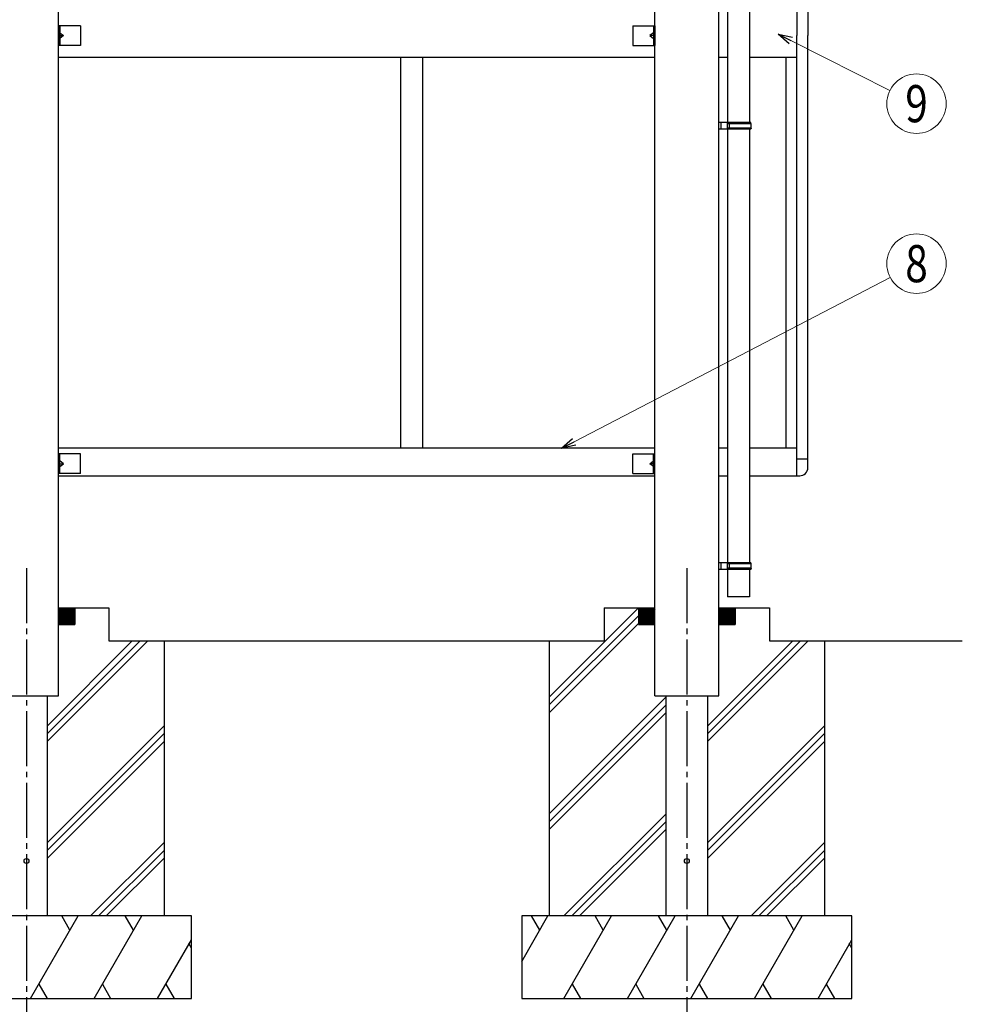
# Model space of a CAD drawing. Units: millimetres. Extents: x 375 to 12473, y 112 to 8692.
# Drawn here: x 6545 to 8257, y 2100 to 3889 of the extents above; entities that cross this region are included whole.
import ezdxf
from ezdxf.enums import TextEntityAlignment as Align

# ---------------------------------------------------------------- set-up
doc = ezdxf.new("R2010")
doc.units = ezdxf.units.MM
doc.linetypes.add('YCENTER_1', pattern=[13, 10, -1, 1, -1])
doc.layers.add('YKK_A1', color=4, linetype='Continuous', lineweight=30)
doc.layers.add('YKK_D', color=6, linetype='Continuous', lineweight=13)
doc.styles.add('text-b', font='extslim2.shx', dxfattribs={"width": 0.8, "bigfont": 'extfont2.shx'})

msp = doc.modelspace()

# ---------------------------------------------------------------- linework, layer by layer
at = {"layer": 'YKK_A1'}
for p, q in [((6614.920450109352, 2760.339409643515), (6614.920450108773, 4800.340977090666)), ((7698.920425880024, 2760.339409643515), (7698.920425879442, 4800.340977090666)), ((7814.920423287218, 2760.339409643515), (7814.92042328664, 4800.340977090666)), ((7956.920420113303, 4660.334443350962), (7956.920420113303, 3860.334461232356)), ((7976.920419666269, 4645.334443686238), (7976.920419666269, 3860.334461232356)), ((7830.922297763136, 4490.328265842712), (7830.91679175941, 3702.328283475123)), ((7870.922296868092, 4490.327986350137), (7870.916790864365, 3702.328003982555)), ((6614.920450109283, 3878.334460830323), (6614.920450109283, 3842.334461634986)), ((6654.920449215213, 3878.334460830323), (6614.920450109283, 3878.334460830323)), ((6617.4204500534, 3878.334460830323), (6617.4204500534, 3842.334461634986)), ((6617.4204500534, 3865.334461120896), (6624.420449896937, 3860.334461232655)), ((6654.920449215213, 3878.334460830323), (6654.920449215213, 3842.334461634986)), ((7658.920426774574, 3878.334460830032), (7658.920426774574, 3842.334461634695)), ((7658.920426774574, 3878.334460830032), (7698.9204258805, 3878.334460830032)), ((7696.42042593638, 3865.334461120605), (7689.420426092842, 3860.334461232364)), ((7696.42042593638, 3878.334460830032), (7696.42042593638, 3842.334461634695)), ((7698.9204258805, 3878.334460830032), (7698.9204258805, 3842.334461634695)), ((6624.420449896937, 3860.334461232655), (6617.4204500534, 3855.334461344413)), ((6617.4204500534, 3860.334461232655), (6624.420449896937, 3860.334461232655)), ((7689.420426092842, 3860.334461232364), (7696.42042593638, 3855.334461344122)), ((7696.42042593638, 3860.334461232364), (7689.420426092842, 3860.334461232364)), ((7956.920420113303, 3060.334479113757), (7956.920420113303, 3860.334461232364)), ((7976.920419666269, 3075.334478778481), (7976.920419666269, 3860.334461232364)), ((6654.920449215213, 3842.334461634986), (6614.920450109283, 3842.334461634986)), ((7658.920426774574, 3842.334461634695), (7698.9204258805, 3842.334461634695)), ((7698.920425879733, 3820.334462126426), (6614.920450109064, 3820.334462126426)), ((7236.920436206557, 3110.33447799617), (7236.920436206557, 3820.334462126433)), ((7276.920435312488, 3110.33447799617), (7276.920435312488, 3820.334462126433)), ((7830.917616305687, 3820.334462126419), (7814.920423286931, 3820.334462126426)), ((7956.920420113303, 3820.334462126426), (7870.917615412596, 3820.334462126419)), ((7936.920420560338, 3820.334462126433), (7936.920420560338, 3110.33447799617)), ((7815.202776106122, 3690.328393541822), (7815.202859953897, 3702.328393273303)), ((7872.916706971846, 3690.327990276433), (7815.202776106122, 3690.328393541822)), ((7872.916790819618, 3702.327990007915), (7815.202859953897, 3702.328393273303)), ((7819.202776016631, 3690.328365592562), (7819.202859864403, 3702.328365324051)), ((7829.91679178179, 3702.328290462436), (7829.916707934019, 3690.328290730955)), ((7873.916720924091, 3692.327983244366), (7829.916721908645, 3692.328290686201)), ((7873.916776822611, 3700.327983065356), (7829.916777807161, 3700.328290507183)), ((7830.916707911638, 3690.328283743635), (7830.911201907911, 2902.328301376045)), ((7834.394010166601, 3692.32825940197), (7834.394066065121, 3700.328259222966)), ((7834.394010166601, 3692.32825940197), (7834.823230884802, 3690.328256447531)), ((7834.394066065121, 3700.328259222966), (7834.82331473257, 3702.328256179018)), ((7870.916707016593, 3690.32800425106), (7870.911201012867, 2902.328021883463)), ((7873.916720924091, 3692.327983244366), (7872.916706971846, 3690.327990276433)), ((7873.916776822611, 3700.327983065356), (7872.916790819618, 3702.327990007915)), ((7873.916720924091, 3692.327983244366), (7873.916776822611, 3700.327983065356)), ((7698.920425879922, 3110.33447799617), (6614.92045010925, 3110.33447799617)), ((6614.920450108846, 3064.334479024641), (6614.920450108846, 3100.334478219978)), ((6654.920449214776, 3100.334478219978), (6614.920450108846, 3100.334478219978)), ((6617.420450052967, 3064.334479024641), (6617.420450052967, 3100.334478219978)), ((6654.920449214776, 3064.334479024641), (6654.920449214776, 3100.334478219978)), ((7658.920426774574, 3064.33447902435), (7658.920426774574, 3100.334478219687)), ((7658.920426774574, 3100.334478219687), (7698.9204258805, 3100.334478219687)), ((7696.42042593638, 3064.33447902435), (7696.42042593638, 3100.334478219687)), ((7698.9204258805, 3064.33447902435), (7698.9204258805, 3100.334478219687)), ((7830.912655312488, 3110.33447799617), (7814.92042328712, 3110.33447799617)), ((7956.920420113303, 3110.33447799617), (7870.912654419393, 3110.33447799617)), ((6624.420449896505, 3082.33447862231), (6617.420450052967, 3087.334478510551)), ((6617.420450052967, 3077.334478734068), (6624.420449896505, 3082.33447862231)), ((6617.420450052967, 3082.33447862231), (6624.420449896505, 3082.33447862231)), ((7689.420426092842, 3082.334478622019), (7696.42042593638, 3087.33447851026)), ((7696.42042593638, 3077.334478733777), (7689.420426092842, 3082.334478622019)), ((7696.42042593638, 3082.334478622019), (7689.420426092842, 3082.334478622019)), ((7976.920419666269, 3090.834478432029), (7956.920420113303, 3090.834478432029)), ((6654.920449214776, 3064.334479024641), (6614.920450108846, 3064.334479024641)), ((6614.920450109283, 3060.334479113757), (7698.920425879951, 3060.334479113757)), ((7658.920426774574, 3064.33447902435), (7698.9204258805, 3064.33447902435)), ((7814.920423287149, 3060.334479113757), (7830.912305946775, 3060.334479113757)), ((7870.91230505368, 3060.334479113757), (7961.920420001545, 3060.334479113757)), ((7815.197186254627, 2890.328411442737), (7815.197270102395, 2902.328411174225)), ((7872.911200968105, 2902.328007908844), (7815.197270102395, 2902.328411174225)), ((7819.197186165133, 2890.328383493485), (7819.197270012904, 2902.328383224965)), ((7829.911201930277, 2902.328308363358), (7829.911118082502, 2890.32830863187)), ((7873.911186971098, 2900.328000966278), (7829.911187955651, 2900.328308408112)), ((7834.388420315085, 2892.328277302899), (7834.388476213608, 2900.328277123888)), ((7834.388476213608, 2900.328277123888), (7834.817724881061, 2902.328274079933)), ((7873.911186971098, 2900.328000966278), (7872.911200968105, 2902.328007908844)), ((7873.911131072593, 2892.328001145288), (7873.911186971098, 2900.328000966278)), ((7872.911117120333, 2890.328008177349), (7815.197186254627, 2890.328411442737)), ((7873.911131072593, 2892.328001145288), (7829.911132057132, 2892.328308587116)), ((7830.911118060139, 2890.328301644557), (7830.910768772017, 2840.339407855376)), ((7834.388420315085, 2892.328277302899), (7834.817641033289, 2890.328274348453)), ((7870.911117165095, 2890.328022151982), (7870.910767878908, 2840.339407855376)), ((7873.911131072593, 2892.328001145288), (7872.911117120333, 2890.328008177349)), ((7870.910767878908, 2840.339407855376), (7830.910768772017, 2840.339407855376)), ((6638.150896968313, 2820.339408302404), (6614.92045010925, 2797.108961443344)), ((6636.73668343755, 2820.339408302404), (6614.92045010925, 2798.523174974107)), ((6635.322469906787, 2820.339408302404), (6614.92045010925, 2799.93738850487)), ((6633.908256376024, 2820.339408302404), (6614.92045010925, 2801.351602035633)), ((6632.494042845261, 2820.339408302404), (6614.92045010925, 2802.765815566396)), ((6631.079829314498, 2820.339408302404), (6614.92045010925, 2804.180029097159)), ((6629.665615783735, 2820.339408302404), (6614.92045010925, 2805.594242627922)), ((6628.251402252972, 2820.339408302404), (6614.92045010925, 2807.008456158685)), ((6626.837188722209, 2820.339408302404), (6614.92045010925, 2808.422669689448)), ((6625.422975191446, 2820.339408302404), (6614.92045010925, 2809.83688322021)), ((6624.008761660683, 2820.339408302404), (6614.92045010925, 2811.251096750974)), ((6622.59454812992, 2820.339408302404), (6614.92045010925, 2812.665310281737)), ((6621.180334599158, 2820.339408302404), (6614.92045010925, 2814.0795238125)), ((6619.766121068395, 2820.339408302404), (6614.92045010925, 2815.493737343262)), ((6618.351907537632, 2820.339408302404), (6614.92045010925, 2816.907950874025)), ((6616.937694006869, 2820.339408302404), (6614.92045010925, 2818.322164404788)), ((6615.523480476106, 2820.339408302404), (6614.92045010925, 2819.736377935551)), ((6614.920450109268, 2820.339408302404), (6706.920448052922, 2820.339408302404)), ((6643.807751091364, 2820.339408302404), (6614.92045010925, 2791.452107320293)), ((6642.393537560602, 2820.339408302404), (6614.92045010925, 2792.866320851056)), ((6640.979324029839, 2820.339408302404), (6614.92045010925, 2794.280534381818)), ((6639.565110499076, 2820.339408302404), (6614.92045010925, 2795.694747912581)), ((6644.920449438698, 2820.03789311897), (6615.221965292676, 2790.339408972956)), ((6644.920449438698, 2818.623679588214), (6616.636178823443, 2790.339408972956)), ((6644.920449438698, 2817.209466057451), (6618.050392354202, 2790.339408972956)), ((6644.920449438698, 2815.795252526688), (6619.464605884968, 2790.339408972956)), ((6644.920449438698, 2814.381038995925), (6620.878819415728, 2790.339408972956)), ((6644.920449438698, 2812.966825465162), (6622.293032946494, 2790.339408972956)), ((6644.920449438698, 2811.5526119344), (6623.707246477254, 2790.339408972956)), ((6644.920449438698, 2810.138398403637), (6625.12146000802, 2790.339408972956)), ((6644.920449438698, 2820.339408302404), (6644.920449438698, 2790.339408972956)), ((6706.920448052922, 2820.339408302404), (6706.920448052922, 2760.339409643508)), ((7506.920430171485, 2657.992429944869), (7669.269162558823, 2820.339408302411)), ((7606.920427936308, 2820.339408302411), (7698.920425879936, 2820.339408302411)), ((7606.920427936308, 2820.339408302411), (7606.920427936308, 2760.339409643515)), ((7668.920426550474, 2820.339408302411), (7668.920426550474, 2790.339408972963)), ((7668.920426550474, 2820.037893118977), (7698.618910696496, 2790.339408972963)), ((7668.920426550474, 2818.623679588214), (7697.204697165729, 2790.339408972963)), ((7668.920426550474, 2817.209466057451), (7695.79048363497, 2790.339408972963)), ((7668.920426550474, 2815.795252526696), (7694.376270104203, 2790.339408972963)), ((7668.920426550474, 2814.381038995933), (7692.962056573444, 2790.339408972963)), ((7668.920426550474, 2812.96682546517), (7691.547843042681, 2790.339408972963)), ((7668.920426550474, 2811.552611934407), (7690.133629511918, 2790.339408972963)), ((7668.920426550474, 2810.138398403637), (7688.719415981155, 2790.339408972963)), ((7670.033124897811, 2820.339408302411), (7698.920425879922, 2791.4521073203)), ((7671.447338428574, 2820.339408302411), (7698.920425879922, 2792.866320851063)), ((7672.861551959337, 2820.339408302411), (7698.920425879922, 2794.280534381825)), ((7674.2757654901, 2820.339408302411), (7698.920425879922, 2795.694747912588)), ((7675.689979020863, 2820.339408302411), (7698.920425879922, 2797.108961443351)), ((7677.104192551626, 2820.339408302411), (7698.920425879922, 2798.523174974107)), ((7678.518406082389, 2820.339408302411), (7698.920425879922, 2799.93738850487)), ((7679.932619613151, 2820.339408302411), (7698.920425879922, 2801.35160203564)), ((7681.346833143914, 2820.339408302411), (7698.920425879922, 2802.765815566403)), ((7682.761046674677, 2820.339408302411), (7698.920425879922, 2804.180029097166)), ((7684.17526020544, 2820.339408302411), (7698.920425879922, 2805.594242627929)), ((7685.589473736203, 2820.339408302411), (7698.920425879922, 2807.008456158692)), ((7687.003687266966, 2820.339408302411), (7698.920425879922, 2808.422669689455)), ((7688.417900797729, 2820.339408302411), (7698.920425879922, 2809.83688322021)), ((7689.832114328492, 2820.339408302411), (7698.920425879922, 2811.251096750974)), ((7691.246327859255, 2820.339408302411), (7698.920425879922, 2812.665310281737)), ((7692.660541390018, 2820.339408302411), (7698.920425879922, 2814.079523812507)), ((7694.074754920777, 2820.339408302411), (7698.920425879922, 2815.493737343269)), ((7695.488968451544, 2820.339408302411), (7698.920425879922, 2816.907950874032)), ((7696.903181982303, 2820.339408302411), (7698.920425879922, 2818.322164404796)), ((7698.31739551307, 2820.339408302411), (7698.920425879922, 2819.736377935559)), ((7838.150870146179, 2820.339408302411), (7814.92042328712, 2797.108961443351)), ((7836.736656615416, 2820.339408302411), (7814.92042328712, 2798.523174974107)), ((7835.322443084653, 2820.339408302411), (7814.92042328712, 2799.93738850487)), ((7833.90822955389, 2820.339408302411), (7814.92042328712, 2801.35160203564)), ((7832.494016023127, 2820.339408302411), (7814.92042328712, 2802.765815566403)), ((7831.079802492364, 2820.339408302411), (7814.92042328712, 2804.180029097166)), ((7829.665588961601, 2820.339408302411), (7814.92042328712, 2805.594242627929)), ((7828.251375430838, 2820.339408302411), (7814.92042328712, 2807.008456158692)), ((7826.837161900075, 2820.339408302411), (7814.92042328712, 2808.422669689455)), ((7825.422948369313, 2820.339408302411), (7814.92042328712, 2809.83688322021)), ((7824.00873483855, 2820.339408302411), (7814.92042328712, 2811.251096750974)), ((7822.594521307787, 2820.339408302411), (7814.92042328712, 2812.665310281737)), ((7821.180307777024, 2820.339408302411), (7814.92042328712, 2814.079523812507)), ((7819.766094246261, 2820.339408302411), (7814.92042328712, 2815.493737343269)), ((7818.35188071548, 2820.339408302411), (7814.92042328712, 2816.907950874032)), ((7816.937667184735, 2820.339408302411), (7814.92042328712, 2818.322164404796)), ((7815.523453653972, 2820.339408302411), (7814.92042328712, 2819.736377935559)), ((7814.920423287134, 2820.339408302411), (7906.920421230785, 2820.339408302411)), ((7843.807724269216, 2820.339408302411), (7814.92042328712, 2791.4521073203)), ((7842.393510738468, 2820.339408302411), (7814.92042328712, 2792.866320851063)), ((7840.979297207701, 2820.339408302411), (7814.92042328712, 2794.280534381825)), ((7839.565083676942, 2820.339408302411), (7814.92042328712, 2795.694747912588)), ((7844.920422616568, 2820.037893118977), (7815.221938470546, 2790.339408972963)), ((7844.920422616568, 2818.623679588214), (7816.636152001309, 2790.339408972963)), ((7844.920422616568, 2817.209466057451), (7818.050365532072, 2790.339408972963)), ((7844.920422616568, 2815.795252526696), (7819.464579062835, 2790.339408972963)), ((7844.920422616568, 2814.381038995933), (7820.878792593598, 2790.339408972963)), ((7844.920422616568, 2812.96682546517), (7822.293006124357, 2790.339408972963)), ((7844.920422616568, 2811.552611934407), (7823.707219655123, 2790.339408972963)), ((7844.920422616568, 2810.138398403637), (7825.121433185883, 2790.339408972963)), ((7844.920422616568, 2820.339408302411), (7844.920422616568, 2790.339408972963)), ((7906.920421230785, 2820.339408302411), (7906.920421230785, 2760.339409643515)), ((6644.920449438698, 2808.724184872867), (6626.53567353878, 2790.339408972956)), ((6644.920449438698, 2807.309971342111), (6627.949887069546, 2790.339408972956)), ((6644.920449438698, 2805.895757811348), (6629.364100600305, 2790.339408972956)), ((6644.920449438698, 2804.481544280585), (6630.778314131072, 2790.339408972956)), ((6644.920449438698, 2803.067330749822), (6632.192527661835, 2790.339408972956)), ((6644.920449438698, 2801.653117219059), (6633.606741192598, 2790.339408972956)), ((6644.920449438698, 2800.238903688296), (6635.020954723357, 2790.339408972956)), ((6644.920449438698, 2798.824690157526), (6636.435168254124, 2790.339408972956)), ((6644.920449438698, 2797.41047662677), (6637.849381784887, 2790.339408972956)), ((6644.920449438698, 2795.996263096007), (6639.26359531565, 2790.339408972956)), ((6644.920449438698, 2794.582049565244), (6640.677808846413, 2790.339408972956)), ((6644.920449438698, 2793.167836034482), (6642.092022377172, 2790.339408972956)), ((6644.920449438698, 2791.753622503719), (6643.506235907938, 2790.339408972956)), ((7506.920430171485, 2643.850390916741), (7668.920426550474, 2805.848659593314)), ((7506.920430171485, 2629.708112541972), (7668.920426550474, 2791.706705437718)), ((7668.920426550474, 2808.724184872874), (7687.305202450392, 2790.339408972963)), ((7668.920426550474, 2807.309971342111), (7685.890988919629, 2790.339408972963)), ((7668.920426550474, 2805.895757811348), (7684.476775388866, 2790.339408972963)), ((7668.920426550474, 2804.481544280585), (7683.062561858085, 2790.339408972963)), ((7668.920426550474, 2803.067330749829), (7681.64834832734, 2790.339408972963)), ((7668.920426550474, 2801.653117219066), (7680.234134796578, 2790.339408972963)), ((7668.920426550474, 2800.238903688303), (7678.819921265811, 2790.339408972963)), ((7668.920426550474, 2798.824690157541), (7677.405707735052, 2790.339408972963)), ((7668.920426550474, 2797.41047662677), (7675.991494204289, 2790.339408972963)), ((7668.920426550474, 2795.996263096007), (7674.577280673526, 2790.339408972963)), ((7668.920426550474, 2794.582049565244), (7673.163067142763, 2790.339408972963)), ((7668.920426550474, 2793.167836034482), (7671.748853612, 2790.339408972963)), ((7668.920426550474, 2791.753622503726), (7670.334640081237, 2790.339408972963)), ((7844.920422616568, 2808.724184872874), (7826.535646716649, 2790.339408972963)), ((7844.920422616568, 2807.309971342111), (7827.949860247412, 2790.339408972963)), ((7844.920422616568, 2805.895757811348), (7829.364073778172, 2790.339408972963)), ((7844.920422616568, 2804.481544280585), (7830.778287308938, 2790.339408972963)), ((7844.920422616568, 2803.067330749829), (7832.192500839697, 2790.339408972963)), ((7844.920422616568, 2801.653117219066), (7833.60671437046, 2790.339408972963)), ((7844.920422616568, 2800.238903688303), (7835.020927901227, 2790.339408972963)), ((7844.920422616568, 2798.824690157541), (7836.43514143199, 2790.339408972963)), ((7844.920422616568, 2797.41047662677), (7837.849354962753, 2790.339408972963)), ((7844.920422616568, 2795.996263096007), (7839.263568493516, 2790.339408972963)), ((7844.920422616568, 2794.582049565244), (7840.677782024275, 2790.339408972963)), ((7844.920422616568, 2793.167836034482), (7842.091995555042, 2790.339408972963)), ((7844.920422616568, 2791.753622503726), (7843.506209085801, 2790.339408972963)), ((6614.92045010925, 2790.339408972956), (6644.920449438698, 2790.339408972956)), ((7668.920426550474, 2790.339408972963), (7698.920425879922, 2790.339408972963)), ((7814.92042328712, 2790.339408972963), (7844.920422616568, 2790.339408972963)), ((6594.420450567493, 2577.208568547969), (6777.552878226612, 2760.339409643508)), ((6594.420450567493, 2591.350951993773), (6763.410710469623, 2760.339409643508)), ((6594.420450567493, 2605.492998332877), (6749.268534870273, 2760.339409643508)), ((6614.920450109308, 2660.339411878682), (6614.920450109308, 2760.339409643508)), ((6706.920448052922, 2760.339409643508), (6806.920445817748, 2760.339409643508)), ((6706.920448052922, 2760.339409643515), (7606.920427936308, 2760.339409643515)), ((6806.920445817748, 2760.339409643508), (6806.920445817748, 2260.339420819379)), ((7506.920430171485, 2760.339409643515), (7606.920427936308, 2760.339409643515)), ((7506.920430171485, 2760.339409643508), (7506.920430171485, 2260.339420819379)), ((7698.92042587998, 2660.339411878689), (7698.92042587998, 2760.339409643515)), ((7794.420423745356, 2577.208568547976), (7977.552851404478, 2760.339409643515)), ((7794.420423745356, 2591.350951993773), (7963.410683647486, 2760.339409643515)), ((7794.420423745356, 2605.492998332884), (7949.268508048135, 2760.339409643515)), ((7814.920423287178, 2660.339411878689), (7814.920423287178, 2760.339409643515)), ((7906.920421230785, 2760.339409643515), (8006.920418995611, 2760.339409643515)), ((7906.920421230785, 2760.339409643515), (8257.43509736361, 2760.339409643515)), ((8006.920418995611, 2760.339409643515), (8006.920418995611, 2260.339420819379)), ((6498.920452702114, 2660.339411878682), (6614.920450109308, 2660.339411878682)), ((6594.420450567493, 2660.339411878682), (6594.420450567493, 2260.339420819379)), ((7506.920430171485, 2445.862098403435), (7719.42042542174, 2658.359797785291)), ((7698.92042587998, 2660.339411878689), (7814.920423287178, 2660.339411878689)), ((7719.42042542174, 2260.339420819386), (7719.42042542174, 2660.339411878689)), ((7794.420423745356, 2660.339411878689), (7794.420423745356, 2260.339420819379)), ((7506.920430171485, 2431.720059375315), (7719.42042542174, 2644.217788349248)), ((7506.920430171485, 2417.577781000546), (7719.42042542174, 2630.075935261979)), ((6594.420450567493, 2393.362666791451), (6806.920445817748, 2605.860366173299)), ((7794.420423745356, 2393.362666791458), (8006.920418995611, 2605.860366173307)), ((6594.420450567493, 2379.220620452339), (6806.920445817748, 2591.718349426279)), ((6594.420450567493, 2365.078237006535), (6806.920445817748, 2577.576391267976)), ((7794.420423745356, 2379.220620452346), (8006.920418995611, 2591.718349426279)), ((7794.420423745356, 2365.078237006542), (8006.920418995611, 2577.576391267976)), ((7533.529330012061, 2260.339420819386), (7719.42042542174, 2446.229030775889)), ((7547.671619859022, 2260.339420819386), (7719.42042542174, 2432.086952237049)), ((7561.81460615305, 2260.339420819386), (7719.42042542174, 2417.944694547936)), ((6673.529349234603, 2260.339420819379), (6806.920445817748, 2393.729451476116)), ((7873.529322412469, 2260.339420819379), (8006.920418995611, 2393.729451476124)), ((6687.67163908156, 2260.339420819379), (6806.920445817748, 2379.587342889863)), ((6701.814625375591, 2260.339420819379), (6806.920445817748, 2365.444877446011)), ((7887.67161225943, 2260.339420819379), (8006.920418995611, 2379.587342889871)), ((7901.814598553457, 2260.339420819379), (8006.920418995611, 2365.444877446018)), ((6856.920444700158, 2260.339420819379), (6256.920458111235, 2260.339420819379)), ((6564.406709090024, 2110.339897194586), (6651.009490357428, 2260.339420819379)), ((6636.008758270844, 2234.357564100312), (6621.007537903024, 2260.339909100614)), ((6679.876921352803, 2110.339897194586), (6766.479702620207, 2260.339420819379)), ((6751.479214674247, 2234.358052381547), (6736.477750165803, 2260.340885663092)), ((6856.920444700158, 2110.339897194586), (6856.920444700158, 2260.339420819379)), ((7456.920431289069, 2177.757794547266), (7504.599521398406, 2260.339909100621)), ((8056.920417878024, 2260.339420819386), (7456.920431289102, 2260.339420819379)), ((7456.920431289069, 2260.339420819386), (7456.920431289069, 2110.339897194593)), ((7489.598056889961, 2234.356785902091), (7474.596348240906, 2260.339420819386)), ((7533.466746023543, 2110.340385475829), (7620.069527290943, 2260.339909100621)), ((7605.06903934498, 2234.358784803415), (7590.068551399021, 2260.340397381864)), ((7648.936958286336, 2110.340385475829), (7735.539739553737, 2260.339909100621)), ((7720.538275045288, 2234.356785902091), (7705.536566396237, 2260.339420819386)), ((7764.40668226788, 2110.339897194593), (7851.009463535294, 2260.339420819386)), ((7836.00873144871, 2234.357564100319), (7821.00751108089, 2260.339909100621)), ((7879.876894530673, 2110.339897194593), (7966.479675798073, 2260.339420819386)), ((7951.479187852114, 2234.358052381554), (7936.477723343669, 2260.340885663099)), ((8056.920417878024, 2110.339897194593), (8056.920417878024, 2260.339420819386)), ((6795.3471336156, 2110.339897194586), (6856.920444700158, 2216.9873650417)), ((6856.920444700158, 2201.729007977534), (6851.948938991078, 2210.339910218201)), ((7995.347106793466, 2110.339897194593), (8056.920417878024, 2216.987365041707)), ((8056.920417878024, 2201.729007977534), (8051.948912168948, 2210.339910218209)), ((6579.406464614127, 2136.320426399034), (6594.406220138226, 2110.339897194586)), ((6694.876432736291, 2136.319770271119), (6709.875699979159, 2110.339897194586)), ((6810.346156717853, 2136.319129401993), (6825.345179820091, 2110.339897194586)), ((7548.465769125796, 2136.319617683243), (7563.464792228035, 2110.340385475829)), ((7663.935737247961, 2136.319037849265), (7678.934516209592, 2110.340385475829)), ((7779.406437791993, 2136.320426399041), (7794.406193316092, 2110.339897194593)), ((7894.876405914158, 2136.319770271126), (7909.875673157025, 2110.339897194593)), ((8010.346129895705, 2136.319129402), (8025.345152997957, 2110.339897194593)), ((6256.920458111206, 2110.339897194586), (6856.920444700158, 2110.339897194586)), ((7456.920431289069, 2110.339897194593), (8056.920417878024, 2110.339897194593))]:
    msp.add_line(p, q, dxfattribs=at)
at = {"layer": 'YKK_A1', "linetype": 'YCENTER_1', "ltscale": 10}
for p, q in [((6556.920451405684, 2892.638593276613), (6556.920451405684, 2048.176158402552)), ((7756.920424583546, 2892.638593276621), (7756.920424583546, 2048.176158402559))]:
    msp.add_line(p, q, dxfattribs=at)
at = {"layer": 'YKK_A1'}
for centre in [(6556.920451405684, 2360.339418584212), (7756.920424583546, 2360.339418584226)]:
    msp.add_circle(centre, 4.499999899417161, dxfattribs=at)
msp.add_arc((7961.920420001545, 3075.334478778481), 14.99999966472387, 270, 0, dxfattribs=at)
at = {"layer": 'YKK_D', "linetype": 'ByBlock', "lineweight": -2}
for p, q in [((7942.670668193194, 3845.290244017841), (7922.945809654426, 3862.836349121019)), ((7922.945809654426, 3862.836349121019), (7948.801090762448, 3857.503405516285)), ((7922.945809654426, 3862.836349121019), (7945.735879477823, 3851.396824767064)), ((7529.406527331033, 3110.33447799617), (7548.871709901032, 3128.168224551026)), ((7529.406527331033, 3110.33447799617), (7552.026226539252, 3122.10729447014)), ((7555.180743177469, 3116.046364389255), (7529.406527331033, 3110.33447799617))]:
    msp.add_line(p, q, dxfattribs=at)
at = {"layer": 'YKK_D', "ltscale": 20}
for p, q in [((7945.735879477823, 3851.396824767064), (8125.993887179717, 3760.915931769342)), ((7552.026226539252, 3122.10729447014), (8126.354672011857, 3421.026538359711))]:
    msp.add_line(p, q, dxfattribs=at)
for centre in [(8174.255211511612, 3736.691056666848), (8174.255211511612, 3445.957208539883)]:
    msp.add_circle(centre, 54, dxfattribs=at)

# ---------------------------------------------------------------- texts
at = {"layer": 'YKK_D', "ltscale": 20, "style": 'text-b', "width": 0.8}
for s, p in [('9', (8174.255211511612, 3736.691056666848)), ('8', (8174.255211511612, 3445.957208539883))]:
    msp.add_text(s, height=67.5, dxfattribs=at).set_placement(p, align=Align.MIDDLE_CENTER)

doc.saveas('drawing.dxf')
